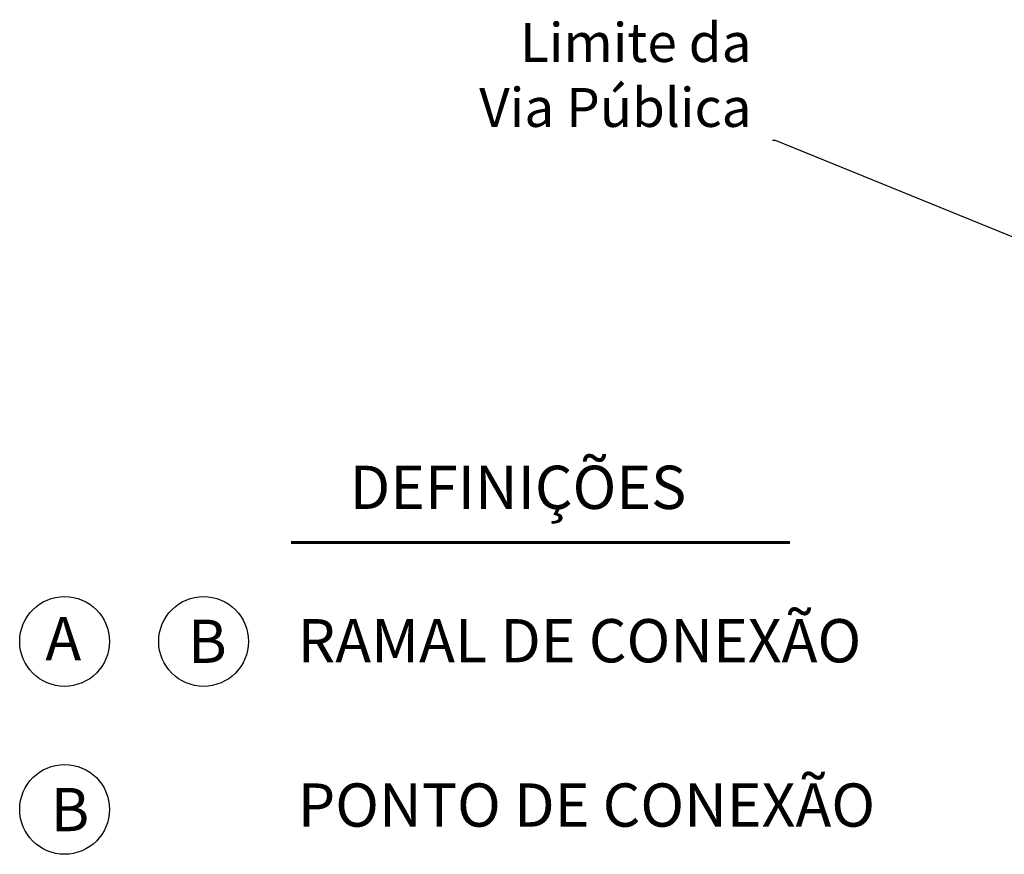
# Model space of a CAD drawing. Units: inches. Extents: x 13 to 36663, y 4 to 2776.
# Drawn here: x 1238 to 1718, y 1063 to 1471 of the extents above; entities that cross this region are included whole.
import ezdxf
from ezdxf.enums import TextEntityAlignment as Align

# ---------------------------------------------------------------- set-up
doc = ezdxf.new("R2010")
doc.units = ezdxf.units.IN
doc.header["$MEASUREMENT"] = 0
doc.layers.add('NOTAS', color=250, linetype='Continuous')
doc.layers.add('TEXTOS', color=1, linetype='Continuous')
doc.styles.add('REGUA-8', font='romans.shx', dxfattribs={"oblique": 15, "height": 0.07})
doc.styles.get("Standard").update_dxf_attribs({"font": 'arial.ttf'})
doc.dimstyles.new('ISO-25$7', dxfattribs={"dimtxt": 0.03, "dimasz": 0.07, "dimexe": 0.05, "dimexo": 0.05, "dimgap": 0.03, "dimtad": 0, "dimzin": 0, "dimdsep": 46, "dimtxsty": 'Standard', "dimblk": 'OBLIQUE', "dimcen": 0.5, "dimclrd": 256, "dimclre": 256, "dimclrt": 256, "dimadec": 0, "dimazin": 0, "dimtfac": 1, "dimtofl": 0, "dimtmove": 0, "dimatfit": 3, "dimfxl": 1, "dimarcsym": 0})

msp = doc.modelspace()

# ---------------------------------------------------------------- linework, layer by layer
at = {"layer": 'TEXTOS', "color": 18, "true_color": 0x000000, "const_width": 1.5, "elevation": 39}
msp.add_lwpolyline([(1613.84, 1215.71), (1370.23, 1215.71)], dxfattribs=at)
at = {"layer": 'TEXTOS', "color": 18, "true_color": 0x000000}
for centre in [(1259.71, 1167.38, 47.93), (1327.57, 1167.38, 47.93), (1259.71, 1085.4, 47.93)]:
    msp.add_circle(centre, 21.92, dxfattribs=at)

# ---------------------------------------------------------------- texts
at = {"layer": 'NOTAS', "style": 'REGUA-8'}
for s, p in [('RAMAL DE CONEXÃO', (1373.54, 1157.16, -1.92)), ('PONTO DE CONEXÃO', (1373.58, 1076.96, -1.92))]:
    msp.add_text(s, height=21.125, dxfattribs=at).set_placement(p)
for s, height, p in [(' A', 21.125, (1255.84, 1168.74, 47.93)), ('B', 21.12, (1329.43, 1167.47, 47.93)), ('B', 21.12, (1262.33, 1085.31, 4.58))]:
    msp.add_text(s, height=height, dxfattribs=at).set_placement(p, align=Align.MIDDLE_CENTER)
for s, insert, char_height, attachment_point in [('Limite da \\PVia Pública', (1595.09, 1441.41), 19.0125, 6), ('DEFINIÇÕES', (1398.87, 1239.86), 21.125, 4)]:
    msp.add_mtext(s, dxfattribs=dict(at, insert=insert, char_height=char_height, attachment_point=attachment_point))

# ---------------------------------------------------------------- leaders
at = {"layer": 'NOTAS', "annotation_type": 0, "has_hookline": 1, "hookline_direction": 1}
msp.add_leader([(1725.64, 1363.65, -0.83), (1606.81, 1411.88, -0.83), (1605.31, 1411.88, -0.83)], dimstyle='ISO-25$7', override={"dimasz": 1.5, "dimtxsty": 'REGUA-8'}, dxfattribs=at)

doc.saveas('drawing.dxf')
